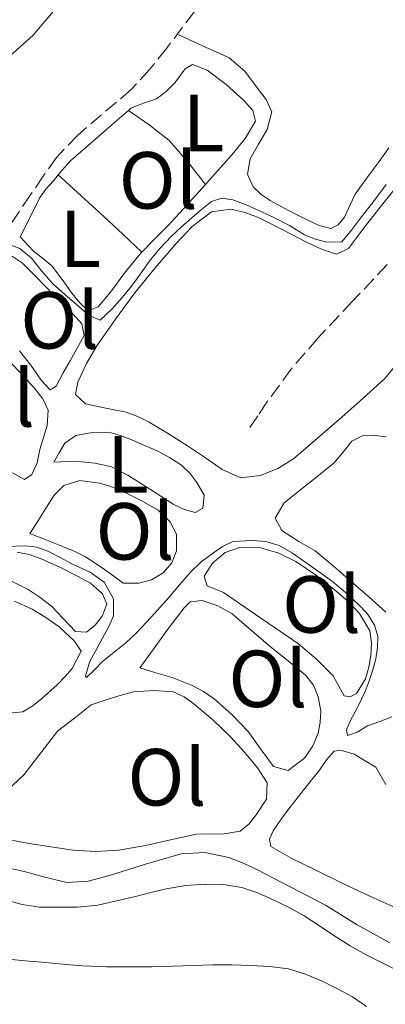
# Model space of a CAD drawing. Units: metres. Extents: x 598153 to 601663, y 4662033 to 4664396.
# Drawn here: x 599057 to 599102, y 4664110 to 4664232 of the extents above; entities that cross this region are included whole.
import ezdxf
from ezdxf.enums import TextEntityAlignment as Align

# ---------------------------------------------------------------- set-up
doc = ezdxf.new("R2010")
doc.units = ezdxf.units.M
doc.header["$MEASUREMENT"] = 0
doc.linetypes.add('DGN Style 3', pattern=[2.435890702152634, 1.739921930109024, -0.6959687720436097])
for name, color, linetype, lineweight in [('Cauce lineal', 142, 'Continuous', 13), ('Curva de nivel intermedia', 30, 'Continuous', 0), ('Etiqueta de uso rústico', 92, 'Continuous', 0), ('Línea de cambio de uso (parcela vista)', 92, 'Continuous', 0), ('Senda', 7, 'DGN Style 3', 0)]:
    doc.layers.add(name, color=color, linetype=linetype, lineweight=lineweight)
doc.styles.add('Style-Arial', font='arial.ttf')

msp = doc.modelspace()

# ---------------------------------------------------------------- linework, layer by layer
at = {"layer": 'Cauce lineal', "color": 142, "linetype": 'Continuous', "lineweight": 13}
msp.add_polyline3d([(599102.5099999999, 4664117.42, 362.3800000000047), (599098.4699999997, 4664119.640000001, 362.3800000000047), (599094.54, 4664122.08, 362.3800000000047), (599090.2599999999, 4664124.33, 362.3600000000006), (599085.9500000002, 4664126.539999999, 362.3300000000018), (599084.2800000003, 4664127.32, 362.320000000007), (599082.5599999996, 4664128, 362.3099999999977), (599079.6200000001, 4664128.609999999, 362.2899999999936), (599076.6699999999, 4664128.439999999, 362.2599999999948), (599072.2400000002, 4664127.15, 362.2400000000052), (599067.79, 4664125.76, 362.2200000000012), (599065.1500000004, 4664125.07, 362.179999999993), (599062.5199999996, 4664124.890000001, 362.1499999999942), (599059.9600000001, 4664125.5, 362.1499999999942), (599057.3899999997, 4664126.199999999, 362.1399999999995), (599052.4299999997, 4664127.310000001, 362.0899999999965), (599047.4000000004, 4664128.300000001, 362.0399999999936), (599041.5700000003, 4664128.949999999, 361.9900000000052), (599035.7199999997, 4664129.050000001, 361.9400000000023), (599035.1600000003, 4664129.029999999, 361.9400000000023)], dxfattribs=at)
at = {"layer": 'Curva de nivel intermedia', "color": 30, "linetype": 'Continuous', "lineweight": 0, "flags": 128}
for points, elevation in [([(599055.0199999999, 4664204.01), (599056.6800000007, 4664203.369999998), (599058.1200000001, 4664202.189999998), (599059.4099999998, 4664200.560000001), (599060.7599999999, 4664199.01), (599062.2300000006, 4664197.730000001), (599063.7000000014, 4664196.449999998), (599065.2600000015, 4664195.100000001), (599066.6299999994, 4664194.519999999), (599068.1300000015, 4664195.930000001), (599069.3499999996, 4664197.319999999), (599070.520000001, 4664198.739999999), (599071.6200000006, 4664200.25), (599072.7200000003, 4664201.759999999), (599074.0400000013, 4664203.390000001), (599075.4600000007, 4664204.91), (599076.7200000013, 4664206.050000001), (599077.990000001, 4664207.17), (599079.1799999999, 4664208.21), (599080.4200000005, 4664209.210000001), (599081.7100000002, 4664209.630000001), (599083.0600000003, 4664209.41), (599084.7300000022, 4664208.769999999), (599086.3700000006, 4664208.050000001), (599088.2500000005, 4664207.159999999), (599090.100000001, 4664206.23), (599091.9600000008, 4664205.069999999), (599093.3200000019, 4664204.539999999), (599094.7200000011, 4664204.170000001), (599096.5700000019, 4664204.189999999), (599097.7800000012, 4664205.65), (599098.900000001, 4664207.13), (599100.5000000015, 4664209.220000001), (599102.0900000005, 4664211.300000001)], 355.0000000000001), ([(599054.8800000013, 4664166.470000001), (599057.3700000013, 4664166.590000001), (599058.7300000003, 4664166.409999999), (599060.0500000013, 4664165.96), (599061.6100000015, 4664165.150000001), (599063.1300000014, 4664164.330000001), (599065.3900000012, 4664163.329999999), (599067.1200000012, 4664162.06), (599068.3000000013, 4664160.029999998), (599068.2800000012, 4664157.890000002), (599067.7300000014, 4664156.579999999), (599065.3100000008, 4664152.17), (599064.8200000012, 4664150.439999999), (599064.9400000019, 4664150.26), (599065.8899999997, 4664151.179999999), (599066.9400000002, 4664152.24), (599068.3900000008, 4664153.4), (599069.8200000012, 4664154.579999999), (599071.14, 4664155.810000001), (599072.3800000006, 4664157.109999998), (599073.7700000008, 4664158.640000001), (599075.1400000011, 4664160.180000001), (599076.4700000009, 4664161.76), (599077.8099999998, 4664163.329999999), (599079.1599999999, 4664164.59), (599080.6600000019, 4664165.720000001), (599081.7999999997, 4664166.499999999), (599083.0600000003, 4664167.09), (599085.49, 4664167.25), (599087.1799999997, 4664167.119999998)], 359.9999999999999), ([(599087.1799999997, 4664167.119999998), (599088.8300000015, 4664166.630000001), (599090.4600000009, 4664165.67), (599091.980000001, 4664164.61), (599093.7000000019, 4664163.400000001), (599095.4000000008, 4664162.149999999), (599097.0400000013, 4664160.789999999), (599098.6200000016, 4664159.34), (599099.7400000015, 4664158.170000001), (599100.64, 4664156.769999999), (599101.0300000011, 4664155.380000001), (599100.990000001, 4664153.990000002), (599100.7699999996, 4664152.599999999), (599100.4299999998, 4664151.220000002), (599099.9800000006, 4664149.859999998), (599099.4800000021, 4664148.539999999), (599098.5600000012, 4664146.65), (599097.5800000001, 4664144.8), (599097.170000001, 4664143.81), (599097.2699999993, 4664143.099999999), (599098.4600000007, 4664143.49), (599099.7500000005, 4664144.289999999), (599101.2700000004, 4664144.84), (599102.7800000013, 4664145.400000001)], 359.9999999999999), ([(599054.8900000004, 4664122.75), (599056.9700000013, 4664122.15), (599059.1200000015, 4664121.84), (599061.2899999997, 4664121.819999999), (599063.8100000009, 4664121.819999999), (599066.3300000001, 4664122.09), (599068.6800000013, 4664122.609999998), (599071.0100000004, 4664123.17), (599072.9100000003, 4664123.65), (599074.8300000003, 4664124.12), (599077.250000001, 4664124.52), (599079.6900000018, 4664124.689999999), (599081.9299999992, 4664124.649999999), (599084.1700000011, 4664124.27), (599086.0399999998, 4664123.659999999), (599087.8200000012, 4664122.890000001), (599089.890000001, 4664121.889999999), (599091.9000000004, 4664120.779999998), (599093.8099999992, 4664119.509999999), (599095.7100000014, 4664118.25), (599097.6300000014, 4664117.07), (599099.5899999995, 4664115.949999998), (599101.8200000002, 4664114.810000001), (599104.0599999998, 4664113.720000001)], 365.0000000000001), ([(599055.2600000014, 4664115.389999999), (599057.3500000013, 4664115.21), (599059.4299999999, 4664115.019999998), (599061.9600000002, 4664114.800000002), (599064.4900000005, 4664114.58), (599067.4299999997, 4664114.449999998), (599070.36, 4664114.449999998), (599073.030000001, 4664114.470000001), (599075.6999999998, 4664114.529999998), (599078.1600000008, 4664114.609999999), (599080.6100000006, 4664114.699999998), (599082.9599999997, 4664114.689999999), (599085.3100000012, 4664114.609999999), (599087.6400000001, 4664114.49), (599089.9600000003, 4664114.189999999), (599092.0900000005, 4664113.560000001), (599094.14, 4664112.67), (599096.0199999998, 4664111.730000001), (599097.8799999995, 4664110.74), (599099.650000002, 4664109.529999998)], 370.0000000000001)]:
    msp.add_lwpolyline(points, dxfattribs=dict(at, elevation=elevation))
at = {"layer": 'Línea de cambio de uso (parcela vista)', "color": 92, "linetype": 'Continuous', "lineweight": 0, "extrusion": (0.01926338896499193, 0.02868063265555169, 0.999402993369572), "elevation": 145667.3130182949, "flags": 128}
msp.add_lwpolyline([(2103281.401077981, -4203430.292755941), (2103278.283471269, -4203430.242502787), (2103275.195723531, -4203430.003314805), (2103271.756215343, -4203429.09662761), (2103268.369615343, -4203427.977226854)], dxfattribs=at)
at = {"layer": 'Línea de cambio de uso (parcela vista)', "color": 92, "linetype": 'Continuous', "lineweight": 0, "flags": 128}
for points, elevation in [([(599079.6676000003, 4664211.293099999), (599079.6699999999, 4664211.289999999)], 354.6900000000023), ([(599071.8082999998, 4664202.921599999), (599071.8099999996, 4664202.92)], 354.8600000000006)]:
    msp.add_lwpolyline(points, dxfattribs=dict(at, elevation=elevation))
at = {"layer": 'Línea de cambio de uso (parcela vista)', "color": 92, "linetype": 'Continuous', "lineweight": 0}
for points in [[(599061.9900000002, 4664234.100000001, 354.4700000000012), (599058.3200000003, 4664229.800000001, 354.4900000000052), (599056.7300000006, 4664228.34, 354.4600000000065), (599055.1200000001, 4664226.890000001, 354.4100000000035), (599053.5700000003, 4664225.199999999, 354.3099999999977), (599052.0599999996, 4664223.470000001, 354.2299999999959), (599049.3399999999, 4664220.16, 354.2200000000012), (599046.6200000001, 4664216.859999999, 354.2599999999948), (599043.8499999996, 4664213.640000001, 354.3399999999965), (599041.04, 4664210.439999999, 354.4100000000035), (599038.3700000001, 4664207.640000001, 354.4100000000035), (599035.6600000003, 4664204.84, 354.3800000000047), (599034.4800000006, 4664203.050000001, 354.3300000000018), (599034.25, 4664201.560000001, 354.3600000000006), (599034.9400000004, 4664200.380000001, 354.3500000000058), (599035.8899999997, 4664199.359999999, 354.3399999999965), (599037.3899999997, 4664198.109999999, 354.3300000000018), (599038.8600000005, 4664196.84, 354.3300000000018), (599040.4100000003, 4664195.369999999, 354.3600000000006), (599041.9600000001, 4664193.890000001, 354.3899999999995)], [(599102.4100000003, 4664215.84, 354.6300000000047), (599101.1900000004, 4664214.17, 354.6300000000047), (599099.9699999997, 4664212.51, 354.6300000000047), (599099.0999999996, 4664211.310000001, 354.6300000000047), (599098.2400000002, 4664210.109999999, 354.6300000000047), (599097.5700000003, 4664208.710000001, 354.6100000000006), (599096.8899999997, 4664207.26, 354.570000000007), (599096.1399999997, 4664206.310000001, 354.5200000000041), (599095.2100000001, 4664205.869999999, 354.4900000000052), (599093.75, 4664206.25, 354.4900000000052), (599092.29, 4664206.939999999, 354.4900000000052), (599089.9600000001, 4664208.08, 354.4900000000052), (599087.6799999997, 4664209.310000001, 354.4900000000052), (599086.5899999999, 4664210.050000001, 354.4799999999959), (599085.6100000005, 4664211, 354.4700000000012), (599084.9100000003, 4664212.600000001, 354.4700000000012), (599085.2300000006, 4664214.49, 354.4100000000035), (599086.2599999999, 4664216.310000001, 354.3699999999953), (599087.3099999996, 4664218.109999999, 354.3399999999965), (599087.8899999997, 4664220.300000001, 354.3399999999965), (599087.2100000001, 4664221.810000001, 354.3000000000029), (599086.1399999997, 4664223.24, 354.25), (599084.54, 4664225.350000001, 354.1900000000023), (599082.6100000005, 4664226.970000001, 354.1499999999942), (599081.3799999999, 4664227.560000001, 354.1699999999983), (599080.1399999997, 4664228.119999999, 354.25), (599078.1699999999, 4664229.02, 354.3999999999942), (599076.1900000004, 4664229.92, 354.5500000000029)], [(599070.1399999997, 4664220.480000001, 354.607999999993), (599070.4500000002, 4664220.75, 354.6000000000058), (599071.9900000002, 4664221.380000001, 354.570000000007), (599073.6100000005, 4664221.930000001, 354.5500000000029), (599074.7999999998, 4664222.84, 354.5500000000029), (599075.8700000001, 4664223.880000001, 354.5500000000029), (599077.1699999999, 4664225.609999999, 354.5500000000029), (599078.0899999999, 4664226.17, 354.5500000000029), (599079.9000000004, 4664225.480000001, 354.5500000000029), (599082.2400000002, 4664223.67, 354.5500000000029), (599084.4100000003, 4664221.74, 354.5500000000029), (599085.5700000003, 4664220.480000001, 354.5399999999936), (599085.8700000001, 4664219.16, 354.5399999999936), (599084.5899999999, 4664217.01, 354.5899999999965), (599083.0099999999, 4664215, 354.6499999999942), (599080.9400000004, 4664212.699999999, 354.6699999999983), (599079.6676000003, 4664211.293099999, 354.6883999999991)], [(599061.4402000001, 4664212.489800001, 354.6708999999973), (599061.9000000004, 4664213.060000001, 354.6399999999995), (599063.0199999996, 4664214.27, 354.5800000000018), (599064.2599999999, 4664215.350000001, 354.6000000000058), (599065.5, 4664216.430000001, 354.6300000000047), (599066.8200000003, 4664217.58, 354.6499999999942), (599068.1399999997, 4664218.730000001, 354.6499999999942), (599069.29, 4664219.74, 354.6300000000047), (599070.1399999997, 4664220.480000001, 354.607999999993)], [(599071.8082999998, 4664202.921599999, 354.8545000000013), (599071.4100000003, 4664202.51, 354.8699999999953), (599069.6200000001, 4664200.27, 354.9400000000023), (599067.9000000004, 4664197.980000001, 354.9700000000012), (599066.3700000001, 4664196.16, 354.9700000000012), (599065.1299999999, 4664195.680000001, 354.9700000000012), (599064.1200000001, 4664196.66, 354.9700000000012), (599063.1799999997, 4664197.800000001, 354.9700000000012), (599061.9400000004, 4664199.560000001, 354.9700000000012), (599060.6399999997, 4664201.24, 354.9700000000012), (599059.4800000006, 4664202.17, 354.9799999999959), (599058.3200000003, 4664203.100000001, 354.9499999999971), (599056.7199999997, 4664204.810000001, 354.8099999999977), (599057.9199999999, 4664207.199999999, 354.7799999999988), (599059.1200000001, 4664209.600000001, 354.7599999999948), (599059.9199999999, 4664210.730000001, 354.7400000000052), (599060.8600000005, 4664211.77, 354.7100000000065), (599061.4402000001, 4664212.489800001, 354.6708999999973)], [(599061.4402000001, 4664212.489800001, 354.6699999999983), (599064.2699999996, 4664209.92, 354.7700000000041), (599067.0899999999, 4664207.34, 354.8399999999965), (599069.4500000002, 4664205.140000001, 354.8600000000006), (599071.8082999998, 4664202.921599999, 354.8600000000006)], [(599079.6676000003, 4664211.293099999, 354.6883999999991), (599078.8600000005, 4664210.4, 354.6999999999971), (599076.9500000002, 4664208.300000001, 354.7200000000012), (599075.04, 4664206.199999999, 354.7400000000052), (599073.2100000001, 4664204.369999999, 354.8000000000029), (599071.8082999998, 4664202.921599999, 354.8545000000013)], [(599103.6900000004, 4664211.42, 355.4600000000065), (599101.5099999999, 4664208.710000001, 355.4900000000052), (599099.3600000005, 4664205.980000001, 355.5099999999948), (599098.4100000003, 4664204.689999999, 355.5), (599097.3899999997, 4664203.4, 355.4799999999959), (599095.9299999997, 4664202.680000001, 355.5), (599094.0599999996, 4664203.310000001, 355.5), (599092.2100000001, 4664204.17, 355.5), (599089.2800000003, 4664205.699999999, 355.4700000000012)], [(599089.2800000003, 4664205.699999999, 355.4700000000012), (599086.3300000001, 4664207.199999999, 355.429999999993), (599084.5999999996, 4664207.84, 355.3600000000006), (599082.8300000001, 4664208.27, 355.3000000000029), (599080.4100000003, 4664207.930000001, 355.3000000000029), (599078.0300000003, 4664206.109999999, 355.3000000000029), (599076.0499999998, 4664204.01, 355.2899999999936), (599073.4400000004, 4664200.980000001, 355.2799999999988), (599070.9299999997, 4664197.880000001, 355.2700000000041), (599068.5199999996, 4664194.65, 355.2899999999936), (599066.2199999997, 4664191.34, 355.320000000007), (599064.9500000002, 4664189.130000001, 355.3300000000018), (599063.8499999996, 4664186.83, 355.3399999999965), (599063.5700000003, 4664185.289999999, 355.3399999999965), (599064.8099999996, 4664184.16, 355.3500000000058), (599067.3499999996, 4664183.609999999, 355.3600000000006)], [(599055.6500000004, 4664202.460000001, 355.6900000000023), (599057.0199999996, 4664201.58, 355.75), (599058.4699999997, 4664200.119999999, 355.75), (599059.9000000004, 4664198.65, 355.75), (599061.7100000001, 4664196.75, 355.75), (599063.2800000003, 4664195.26, 355.7700000000041), (599064.3499999996, 4664194.060000001, 355.7799999999988), (599064.6699999999, 4664192.600000001, 355.7799999999988), (599063.7599999999, 4664190.960000001, 355.7799999999988), (599062.9100000003, 4664189.480000001, 355.7899999999936), (599062.0599999996, 4664188.01, 355.8000000000029), (599061.1699999999, 4664186.350000001, 355.8600000000006), (599060.4299999997, 4664185.880000001, 355.929999999993)], [(599060.4299999997, 4664185.880000001, 355.929999999993), (599059.3399999999, 4664187.100000001, 355.9400000000023), (599058.0300000003, 4664188.939999999, 355.9400000000023), (599056.6500000004, 4664190.720000001, 355.929999999993)], [(599055.1500000004, 4664189.680000001, 356.4600000000065), (599057.2300000006, 4664187.480000001, 356.5500000000029), (599058.4100000003, 4664186.16, 356.6900000000023), (599059.5499999998, 4664184.76, 356.820000000007), (599060.2100000001, 4664183.359999999, 356.7100000000065), (599060.0800000001, 4664181.449999999, 356.7799999999988), (599059.6100000005, 4664179.970000001, 356.8899999999995), (599059.1500000004, 4664178.49, 357), (599058.8499999996, 4664176.84, 357.1399999999995), (599058.1900000004, 4664175.390000001, 357.1000000000058), (599057.2599999999, 4664174.779999999, 357.1399999999995)], [(599067.3499999996, 4664183.609999999, 355.3600000000006), (599069.8499999996, 4664183.100000001, 355.3699999999953), (599071.3099999996, 4664182.57, 355.3699999999953), (599072.7199999997, 4664181.9, 355.3699999999953), (599075.1699999999, 4664180.4, 355.3699999999953), (599077.5800000001, 4664178.859999999, 355.3800000000047), (599079.6699999999, 4664177.460000001, 355.4499999999971), (599081.7699999996, 4664176.039999999, 355.5299999999988), (599084.0499999998, 4664175, 355.5399999999936), (599086.4800000006, 4664175.279999999, 355.5399999999936), (599088.6299999999, 4664176.140000001, 355.5800000000018), (599090.5700000003, 4664177.34, 355.6199999999953), (599093.5800000001, 4664179.92, 355.6399999999995), (599096.5599999996, 4664182.52, 355.6399999999995), (599099.2400000002, 4664184.850000001, 355.6199999999953), (599101.8700000001, 4664187.230000001, 355.5899999999965), (599103.9900000002, 4664189.800000001, 355.5899999999965)], [(599078.4000000004, 4664170.699999999, 357.7400000000052), (599077.0300000003, 4664171.07, 357.7899999999936), (599075.6900000004, 4664171.720000001, 357.8500000000058), (599072.8600000005, 4664173.529999999, 357.929999999993), (599070.0599999996, 4664175.310000001, 357.9400000000023), (599068.0599999996, 4664176.359999999, 357.8800000000047), (599066.0099999999, 4664176.800000001, 357.7400000000052), (599063.5499999998, 4664177.050000001, 357.7200000000012), (599060.9100000003, 4664176.92, 357.7200000000012), (599061.5700000003, 4664178.100000001, 357.7200000000012), (599062.2400000002, 4664179.279999999, 357.7200000000012), (599063.6299999999, 4664180.25, 357.7200000000012), (599065.6500000004, 4664180.600000001, 357.7200000000012), (599067.7100000001, 4664180.65, 357.7200000000012), (599069.1500000004, 4664180.230000001, 357.6600000000035), (599070.5599999996, 4664179.680000001, 357.6100000000006), (599072.1399999997, 4664179.01, 357.6300000000047), (599073.7100000001, 4664178.32, 357.6600000000035), (599075.2400000002, 4664177.52, 357.6499999999942), (599076.7199999997, 4664176.57, 357.6600000000035), (599077.75, 4664175.57, 357.6600000000035), (599078.6100000005, 4664174.4, 357.6699999999983), (599079.5199999996, 4664172.84, 357.679999999993), (599079.3700000001, 4664171.24, 357.6900000000023), (599078.4000000004, 4664170.699999999, 357.7400000000052)], [(599102.0300000003, 4664158.350000001, 358.0599999999977), (599099.9000000004, 4664160.300000001, 358.0800000000018), (599097.7300000006, 4664162.17, 358.1000000000058), (599095.5099999999, 4664164.08, 358.1000000000058), (599093.2800000003, 4664165.960000001, 358.0899999999965), (599091.2400000002, 4664167.109999999, 358.1100000000006), (599089.1299999999, 4664168.460000001, 358.1199999999953), (599088.2999999998, 4664170.01, 358.1000000000058), (599089.4500000002, 4664171.880000001, 358.1000000000058), (599092.5, 4664174.32, 357.9900000000052), (599095.5499999998, 4664176.75, 357.8800000000047), (599096.6900000004, 4664178.140000001, 357.8999999999942), (599097.8200000003, 4664179.529999999, 357.929999999993), (599099.1399999997, 4664180.180000001, 358.0200000000041), (599100.7000000002, 4664180.220000001, 358.1000000000058), (599102.0700000003, 4664180.07, 358.1100000000006)], [(599057.2599999999, 4664174.779999999, 357.1399999999995), (599055.7699999996, 4664175.609999999, 357.1600000000035)], [(599069.4800000006, 4664161.960000001, 359.3500000000058), (599068.3200000003, 4664162.800000001, 359.3800000000047), (599067.1799999997, 4664163.640000001, 359.3800000000047), (599066.0099999999, 4664164.439999999, 359.3800000000047), (599064.8099999996, 4664165.199999999, 359.3699999999953), (599063.4800000006, 4664165.880000001, 359.3699999999953), (599062.1100000005, 4664166.460000001, 359.3699999999953), (599060.0199999996, 4664167.27, 359.3800000000047), (599057.9299999997, 4664168.08, 359.3800000000047), (599058.8600000005, 4664169.560000001, 359.3000000000029), (599059.79, 4664171.039999999, 359.2100000000065), (599060.9400000004, 4664172.83, 359.0800000000018), (599062.1299999999, 4664174.060000001, 359.0200000000041), (599064.1299999999, 4664174.65, 359.0200000000041), (599066.5599999996, 4664174.33, 359.0200000000041), (599067.8499999996, 4664173.949999999, 359.0200000000041), (599069.0999999996, 4664173.470000001, 359.0200000000041), (599070.4100000003, 4664172.84, 359.0200000000041), (599071.7100000001, 4664172.189999999, 359.0200000000041), (599073.8200000003, 4664171, 358.9700000000012), (599075.2599999999, 4664169.600000001, 358.9700000000012), (599076.1100000005, 4664168.029999999, 358.9799999999959), (599076.1100000005, 4664165.949999999, 359.0200000000041), (599075.5199999996, 4664164.480000001, 359.0500000000029), (599074.4600000001, 4664163.210000001, 359.1000000000058), (599072.9900000002, 4664162.380000001, 359.1499999999942), (599071.4400000004, 4664161.960000001, 359.2100000000065), (599069.4800000006, 4664161.960000001, 359.3500000000058)], [(599056.3499999996, 4664165.789999999, 360.1199999999953), (599057.8499999996, 4664165.51, 360.1300000000047), (599059.3399999999, 4664164.960000001, 360.1399999999995), (599061.6299999999, 4664163.939999999, 360.1499999999942), (599063.8399999999, 4664162.810000001, 360.1699999999983), (599065.4400000004, 4664161.930000001, 360.179999999993), (599066.9400000004, 4664160.640000001, 360.1999999999971), (599067.4500000002, 4664159.369999999, 360.2299999999959), (599066.8799999999, 4664157.880000001, 360.2299999999959), (599066, 4664156.75, 360.2400000000052), (599064.9600000001, 4664155.880000001, 360.2599999999948), (599063.5999999996, 4664155.949999999, 360.3800000000047), (599062.0999999996, 4664157.529999999, 360.4600000000065), (599060.5999999996, 4664159.100000001, 360.4900000000052), (599059.1900000004, 4664160.16, 360.4799999999959), (599057.7100000001, 4664161.180000001, 360.4700000000012), (599055.5599999996, 4664162.220000001, 360.4700000000012)], [(599097.6299999999, 4664147.869999999, 360.1600000000035), (599096.8799999999, 4664148, 360.1699999999983), (599096.2100000001, 4664149.210000001, 360.2100000000065), (599095.5199999996, 4664150.480000001, 360.2599999999948), (599093.4500000002, 4664152.550000001, 360.3699999999953), (599091.2000000002, 4664154.430000001, 360.4100000000035), (599086.5499999998, 4664157.600000001, 360.3099999999977), (599081.9000000004, 4664160.779999999, 360.2200000000012), (599079.9000000004, 4664161.630000001, 360.2200000000012), (599079.5300000003, 4664162.83, 360.2200000000012), (599080.5599999996, 4664164.42, 360.2100000000065), (599082.1399999997, 4664165.76, 360.1999999999971), (599083.9000000004, 4664166.350000001, 360.179999999993), (599086.54, 4664166.33, 360.070000000007), (599088.7699999996, 4664165.66, 360.0500000000029), (599090.8799999999, 4664164.619999999, 360.0599999999977), (599093.4400000004, 4664162.91, 360.070000000007), (599095.8499999996, 4664161.02, 360.0899999999965), (599097.3600000005, 4664159.67, 360.1000000000058), (599098.7599999999, 4664158.199999999, 360.1000000000058), (599100.04, 4664156.029999999, 360.1000000000058), (599100.2599999999, 4664154.51, 360.1000000000058), (599100.1600000003, 4664152.99, 360.1000000000058), (599099.9100000003, 4664151.550000001, 360.1300000000047), (599099.5199999996, 4664150.119999999, 360.1499999999942), (599098.4000000004, 4664148.300000001, 360.1499999999942), (599097.6299999999, 4664147.869999999, 360.1600000000035)], [(599056.04, 4664159.74, 361.2599999999948), (599058.2000000002, 4664158.720000001, 361.2700000000041), (599059.9100000003, 4664157.680000001, 361.2700000000041), (599061.5499999998, 4664156.560000001, 361.2700000000041), (599063.4500000002, 4664154.779999999, 361.2700000000041), (599064.2800000003, 4664153.529999999, 361.2599999999948), (599063.1799999997, 4664151.369999999, 361.2700000000041), (599062.25, 4664150.34, 361.2700000000041), (599061.29, 4664149.369999999, 361.2700000000041), (599059.3700000001, 4664147.609999999, 361.320000000007), (599058.29, 4664146.75, 361.320000000007), (599057.0499999998, 4664146.039999999, 361.320000000007), (599054.5099999999, 4664145.76, 361.429999999993)], [(599089.9299999997, 4664138.75, 362.6999999999971), (599088.1200000001, 4664139.24, 362.6999999999971), (599086.5099999999, 4664141.439999999, 362.7200000000012), (599084.9900000002, 4664143.600000001, 362.7299999999959), (599082.9500000002, 4664145.689999999, 362.6999999999971), (599080.75, 4664147.630000001, 362.6600000000035), (599079.4299999997, 4664148.539999999, 362.6399999999995), (599078.0300000003, 4664149.289999999, 362.6199999999953), (599075.5499999998, 4664150.27, 362.570000000007), (599073.5499999998, 4664150.859999999, 362.3000000000029), (599071.5499999998, 4664151.449999999, 362.0399999999936), (599073.2300000006, 4664153.779999999, 362.0399999999936), (599074.9100000003, 4664156.109999999, 362.0399999999936), (599075.9600000001, 4664157.51, 361.9400000000023), (599077.04, 4664158.890000001, 361.8000000000029), (599077.7699999996, 4664159.630000001, 361.75), (599079.2800000003, 4664159.789999999, 361.6399999999995), (599081.2100000001, 4664159.16, 361.6300000000047), (599082.9900000002, 4664158.140000001, 361.6399999999995), (599085.3799999999, 4664156.109999999, 361.6499999999942), (599087.7400000002, 4664154.08, 361.6900000000023), (599089.9299999997, 4664152.32, 361.8800000000047), (599092.1200000001, 4664150.52, 362.1000000000058), (599093.0599999996, 4664149.32, 362.1499999999942), (599093.6600000003, 4664147.869999999, 362.1999999999971), (599093.9600000001, 4664146.09, 362.3099999999977), (599093.9100000003, 4664144.75, 362.3600000000006), (599093.6399999997, 4664143.4, 362.4100000000035), (599093, 4664141.800000001, 362.5), (599092, 4664140.32, 362.5800000000018), (599089.9299999997, 4664138.75, 362.6999999999971)], [(599055.0700000003, 4664136.220000001, 363.4400000000023), (599057.2400000002, 4664138.279999999, 363.4199999999983), (599059.29, 4664140.949999999, 363.2200000000012), (599061.3399999999, 4664143.609999999, 363.0200000000041), (599063.4400000004, 4664145.25, 363.0299999999988), (599065.5300000003, 4664146.890000001, 363.0500000000029), (599067.7699999996, 4664147.640000001, 363.0500000000029), (599069.25, 4664148.100000001, 363.070000000007), (599070.75, 4664148.51, 363.1000000000058), (599073.3399999999, 4664148.67, 363.1900000000023), (599075.6799999997, 4664148.480000001, 363.1900000000023), (599077.0300000003, 4664147.890000001, 363.1499999999942), (599078.2400000002, 4664147.02, 363.1100000000006), (599080.5899999999, 4664145.029999999, 363.1300000000047), (599082.7999999998, 4664142.91, 363.1399999999995), (599084.5, 4664141.029999999, 363.1499999999942), (599086.1399999997, 4664139.08, 363.1600000000035), (599087.3200000003, 4664137.24, 363.1600000000035), (599087.2599999999, 4664135.210000001, 363.179999999993), (599085.9500000002, 4664133.279999999, 363.1900000000023), (599085.0800000001, 4664132.17, 363.2299999999959), (599084, 4664131.26, 363.2700000000041), (599081.7599999999, 4664130.859999999, 363.2700000000041)], [(599096.4100000003, 4664141.279999999, 363.0599999999977), (599095.6299999999, 4664141.16, 363.0800000000018), (599094.6699999999, 4664140.07, 363.1100000000006), (599093.8200000003, 4664138.779999999, 363.1399999999995), (599091.9600000001, 4664136.480000001, 363.179999999993), (599090.1200000001, 4664134.16, 363.2200000000012), (599089.0800000001, 4664132.730000001, 363.2899999999936), (599088.0800000001, 4664131.279999999, 363.3500000000058), (599087.5999999996, 4664130.24, 363.3699999999953), (599087.7999999998, 4664129.34, 363.3699999999953), (599090.3700000001, 4664127.880000001, 363.3600000000006), (599093.0199999996, 4664126.59, 363.3500000000058), (599096.79, 4664124.74, 363.3600000000006), (599100.5899999999, 4664122.960000001, 363.3699999999953), (599104.2999999998, 4664121.32, 363.3800000000047)], [(599102.04, 4664137.02, 363.0500000000029), (599100.7800000003, 4664139.16, 363.0599999999977), (599099.4500000002, 4664139.960000001, 363.0599999999977), (599098.1200000001, 4664140.76, 363.0500000000029), (599096.4100000003, 4664141.279999999, 363.0599999999977)], [(599081.7599999999, 4664130.859999999, 363.2700000000041), (599080.1299999999, 4664130.91, 363.2599999999948), (599078.5099999999, 4664130.859999999, 363.2599999999948), (599075.3700000001, 4664130.189999999, 363.2599999999948), (599072.2400000002, 4664129.480000001, 363.2700000000041), (599070.6100000005, 4664129.17, 363.2700000000041), (599068.9699999997, 4664128.91, 363.2700000000041), (599066.1200000001, 4664128.720000001, 363.2700000000041), (599063.2800000003, 4664128.91, 363.2700000000041), (599060.8200000003, 4664129.25, 363.2799999999988), (599058.3600000005, 4664129.640000001, 363.2899999999936), (599056.7100000001, 4664129.930000001, 363.2899999999936), (599055.0499999998, 4664130.24, 363.2899999999936)]]:
    msp.add_polyline3d(points, dxfattribs=at)
at = {"layer": 'Senda', "color": 7, "linetype": 'DGN Style 3', "lineweight": 0}
for points in [[(599078.3099999983, 4664232.710000002, 354.6000000000059), (599074.8799999995, 4664228.190000002, 354.5200000000041), (599072.7600000006, 4664225.550000003, 354.5599999999976), (599070.4800000007, 4664223.050000001, 354.6000000000059), (599068.659999999, 4664221.480000002, 354.6199999999955), (599066.7999999993, 4664219.950000001, 354.6300000000046), (599063.8700000013, 4664217.430000001, 354.5899999999965), (599061.2299999993, 4664214.649999999, 354.5399999999936), (599059.5899999987, 4664212.350000001, 354.5099999999947), (599057.9999999994, 4664210.010000004, 354.4900000000052), (599055.9699999976, 4664207.030000002, 354.479999999996), (599053.9299999991, 4664204.039999999, 354.4700000000012), (599051.6799999983, 4664201.330000003, 354.479999999996), (599049.2100000007, 4664198.780000002, 354.4700000000012), (599047.4899999974, 4664196.910000001, 354.4499999999971), (599045.4899999968, 4664195.440000002, 354.4199999999982), (599043.5699999991, 4664194.600000001, 354.4100000000035), (599041.6600000003, 4664193.760000002, 354.3899999999995)], [(599102.2100000012, 4664201.390000002, 355.699999999997), (599097.8999999975, 4664196.850000002, 355.7400000000054), (599093.6000000014, 4664192.300000002, 355.770000000004), (599090.3, 4664188.440000001, 355.8500000000058), (599087.2899999992, 4664184.36, 355.7799999999988), (599086.1600000005, 4664182.660000001, 355.679999999993), (599085.0199999983, 4664180.960000004, 355.5800000000019)]]:
    msp.add_polyline3d(points, dxfattribs=at)

# ---------------------------------------------------------------- texts
at = {"layer": 'Etiqueta de uso rústico', "color": 92, "linetype": 'Continuous', "lineweight": 0, "style": 'Style-Arial'}
for s, p in [('L', (599079.4514203776, 4664218.930009997, 354.6000000000058)), ('Ol', (599073.8246334364, 4664211.82001, 354.7299999999959)), ('L', (599064.19142038, 4664204.580010001, 354.9199999999983)), ('Ol', (599061.6346334403, 4664194.490009996, 355.8399999999965)), ('Ol', (599053.6646334374, 4664184.840009999, 356.820000000007)), ('L', (599070.061420382, 4664176.660009998, 357.8500000000058)), ('Ol', (599070.9646334378, 4664168.360009999, 359.2100000000065)), ('Ol', (599094.0646334384, 4664159.310009996, 360.2200000000012)), ('Ol', (599087.4146334365, 4664150.110009999, 362.2299999999959)), ('Ol', (599074.9046334383, 4664137.92001, 363.179999999993))]:
    msp.add_text(s, height=7.000000000000002, dxfattribs=at).set_placement(p, align=Align.MIDDLE_CENTER)

doc.saveas('drawing.dxf')
